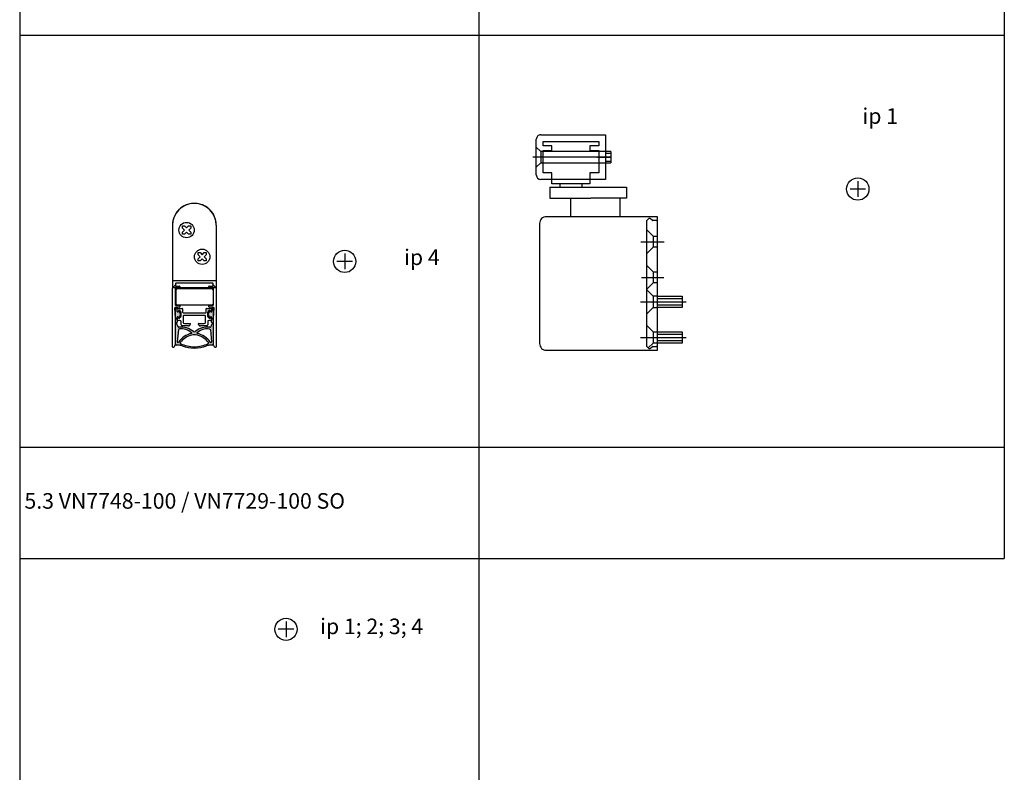
# Model space of a CAD drawing. Units: millimetres. Extents: x 0 to 8741, y 0 to 12915.
# Drawn here: x 4902 to 5344, y 9448 to 9786 of the extents above; entities that cross this region are included whole.
import ezdxf

# ---------------------------------------------------------------- set-up
doc = ezdxf.new("R2010")
doc.units = ezdxf.units.MM
for name, color, linetype in [('LM_DOOR_A_CLASS', 240, 'Continuous'), ('LM_INTERIOR_MID_SUBCONSTRUCTION', 23, 'Continuous'), ('LM_INTERIOR_MID_TEXT', 170, 'Continuous')]:
    doc.layers.add(name, color=color, linetype=linetype)
doc.styles.add('ISOCPEUR', font='isocpeur.ttf', dxfattribs={"height": 3})

# ---------------------------------------------------------------- blocks, each defined once
blk = doc.blocks.new('*U60')
h = blk.add_hatch(color=256)
edge = h.paths.add_edge_path()
edge.add_line((-76.25100493365832, -20.81407082166338), (-76.00790148603767, -25.41987622837366))
edge.add_arc((-76.27474607841441, -25.9230337669747), 0.5695380102607115, -62.06120185083512, 62.061201850837676, ccw=False)
edge.add_line((-76.00790148603767, -26.42619130557569), (-76.00790148603767, -37.16137793079773))
edge.add_arc((-75.50790148603767, -37.16137793079773), 0.499999999999997, 180, 270)
edge.add_line((-75.50790148603767, -37.66137793079773), (-74.62725038153994, -37.66137793079773))
edge.add_arc((-74.62725038153995, -42.67908900201991), 5.017711071222175, 70.51540401557429, 90, ccw=False)
edge.add_arc((-66.92588522826823, -20.91250875871102), 18.0711399333738, 250.5154040155743, 268.1340462660961)
edge.add_arc((-68.10272411637708, -20.91250875871102), 18.0711399333738, 271.8659537339032, 289.4845959844256)
edge.add_arc((-60.40135896310535, -42.67908900201991), 5.017711071222175, 90, 109.48459598442611, ccw=False)
edge.add_line((-60.40135896310535, -37.66137793079773), (-59.52070785860762, -37.66137793079773))
edge.add_arc((-59.52070785860762, -37.16137793079773), 0.5000000000000125, 270, 360)
edge.add_line((-59.02070785860762, -37.16137793079773), (-59.02070785860759, -26.42619130557571))
edge.add_arc((-58.75386326623088, -25.9230337669747), 0.5695380102607238, 117.9387981491636, 242.0612018508364, ccw=False)
edge.add_line((-59.02070785860762, -25.41987622837368), (-58.77760441098697, -20.8140708216634))
edge.add_arc((-58.97760441098696, -20.81407082166318), 0.2000000000000005, 0, 90)
edge.add_line((-58.97760441098696, -20.61407082166317), (-59.21869076746252, -20.61407082166317))
edge.add_arc((-59.21869076746252, -20.81407082166318), 0.2000000000000005, 90, 170.9176718995778)
edge.add_line((-59.41618327564736, -20.78250011988338), (-59.71900110723287, -22.67679608770912))
edge.add_line((-59.71900110723284, -22.67679608770912), (-60.16384736676842, -22.67679608770912))
edge.add_line((-60.16384736676845, -22.67679608770912), (-60.33069570427143, -22.4252475981803))
edge.add_arc((-60.44499862939621, -22.50106301279287), 0.1371609849226429, 33.5557194759947, 101.796409449846)
edge.add_arc((-60.38601152737344, -22.78350676549023), 0.4256985936373816, 101.7964094495105, 122.4478102092848)
edge.add_arc((-59.20255382185248, -23.93757616939978), 2.06964859752739, 133.0136782796311, 174.8499656362109)
edge.add_arc((-59.58969278514469, -23.76070265785033), 1.674178273157058, 179.6951870094313, 232.3335802456027)
edge.add_arc((-60.38444108355542, -24.71755200111594), 0.4333939486490181, 238.2153985598088, 258.2039643790117)
edge.add_arc((-60.4448591621471, -25.00685702969344), 0.1378474315304175, 258.2039643789697, 327.0451055754021)
edge.add_line((-60.32919151053569, -25.08184308673231), (-60.16384736679073, -24.8267960877314))
edge.add_line((-60.16384736679073, -24.8267960877314), (-59.80528351181364, -24.82679608770917))
edge.add_line((-59.80528351181364, -24.82679608770914), (-59.80528351181322, -27.34131974532361))
edge.add_arc((-59.98121345553425, -27.88300433993016), 0.5695380102607218, -52.76810620017892, 72.0070848809167, ccw=False)
edge.add_arc((-59.03157639368455, -29.13265989904022), 0.9999999999999987, 127.2318937978508, 178.8277094062854)
edge.add_arc((-60.5312624358079, -29.101971544545), 0.5000000000137397, 262.00118575046247, 358.827709431896, ccw=False)
edge.add_arc((-61.75318176324591, -37.79768509937855), 8.28114577206424, 82.00118575006425, 130.3047938688471)
edge.add_arc((-67.51430468395903, -30.56779849082927), 0.999999999212122, 246.1443321202113, 293.8556672358301, ccw=False)
edge.add_arc((-73.37669676124958, -37.98250389625332), 8.487703039436242, 49.98089573319729, 97.23742414462421)
edge.add_arc((-74.49855083886706, -29.06519609198751), 0.5000000000000004, 182.5777970928096, 276.03440314651345, ccw=False)
edge.add_arc((-75.99703294922128, -29.13265989671541), 1, 2.577797092913996, 52.76810620065205)
edge.add_arc((-75.04739588735436, -27.88300433761848), 0.5695380102607203, 107.99291535900099, 232.7681062006289, ccw=False)
edge.add_line((-75.22332583334361, -27.34131974374862), (-75.22332583334321, -24.82679608770914))
edge.add_line((-75.2233258333432, -24.82679608770914), (-74.86476197785457, -24.82679608773137))
edge.add_line((-74.86476197785457, -24.8267960877314), (-74.69941783410961, -25.08184308673231))
edge.add_arc((-74.5837501824982, -25.00685702969344), 0.1378474315304171, 212.954894424601, 281.7960356210361)
edge.add_arc((-74.64416826108987, -24.71755200111594), 0.4333939486490117, 281.7960356209883, 301.7846014401896)
edge.add_arc((-75.4389165595006, -23.76070265785033), 1.674178273157041, 307.6664197543979, 360.3048129905687)
edge.add_arc((-75.82605552279284, -23.93757616939978), 2.069648597527392, 5.150034363789044, 46.98632172036811)
edge.add_arc((-74.64259781727185, -22.78350676549023), 0.4256985936373853, 57.55218979071516, 78.20359055048766)
edge.add_arc((-74.5836107152491, -22.50106301279287), 0.137160984922639, 78.20359055014241, 146.4442805240152)
edge.add_line((-74.69791364037384, -22.4252475981803), (-74.86476197787685, -22.67679608770912))
edge.add_line((-74.86476197787685, -22.67679608770912), (-75.30960823741245, -22.67679608770912))
edge.add_line((-75.30960823741245, -22.67679608770912), (-75.61242606899795, -20.78250011988338))
edge.add_arc((-75.80991857718277, -20.81407082166318), 0.2000000000000005, 9.082328100422819, 90)
edge.add_line((-75.80991857718277, -20.61407082166317), (-76.05100493365833, -20.61407082166317))
edge.add_arc((-76.05100493365835, -20.81407082166318), 0.1999999999999901, 90, 180.000000000057)
edge = h.paths.add_edge_path()
edge.add_line((-74.7066617371863, -30.76435892896558), (-75.20868413856442, -36.05972748710047))
edge.add_arc((-74.9120669476245, -36.10465233589161), 0.3000000000000003, 171.3875902322828, 337.1357984888413)
edge.add_arc((-66.89959900645452, -41.55360549723946), 9.39577964002669, 101.95465327010868, 145.4218221953487, ccw=False)
edge.add_arc((-68.88724453798156, -32.16594060436273), 0.1999999999999462, 281.9546542979239, 409.0922583298267)
edge.add_arc((-73.4146332368505, -37.4492035362446), 7.157734915225505, 49.39696417970436, 96.76636587202444)
edge.add_arc((-74.21229975228641, -30.83923367695084), 0.5000000000000026, 95.24016426401327, 171.387590232282)
edge = h.paths.add_edge_path()
edge.add_arc((-73.58642075958886, -36.64378119511917), 0.2999999999999974, 143.7118817051499, 245.0160651579334)
edge.add_arc((-67.10654577389339, -22.73746571102531), 15.64191611805352, 245.0160651588997, 268.5062245231608)
edge.add_arc((-67.92206357070445, -22.73746571112715), 15.64191611805352, 271.4937754911726, 294.9839348389906)
edge.add_arc((-61.44218858551854, -36.64378119545844), 0.2999999999999762, 294.9839348394389, 396.2881182869104)
edge.add_arc((-68.12901033937676, -41.55360549659287), 8.595779640026688, 36.28811828689805, 78.5910858977688)
edge.add_arc((-67.51430467160024, -37.03971650521521), 4.059882906540348, 74.49022124280444, 105.5097787795769)
edge.add_arc((-66.89959900645452, -41.55360549723946), 8.59577964002669, 101.4089140947333, 143.7118817046723)
edge = h.paths.add_edge_path()
edge.add_arc((-68.12901033937676, -41.55360549659287), 9.39577964002669, 34.57817780600351, 78.04534672200589, ccw=False)
edge.add_arc((-60.11654239569525, -36.10465234131692), 0.3000000000000001, 202.8642002147809, 368.6124108301414)
edge.add_line((-59.81992520558835, -36.05972748702564), (-60.32194760746312, -30.7643589289662))
edge.add_arc((-60.81630959236934, -30.83923367690969), 0.5000000000000043, 8.612409762877238, 104.2490114669047)
edge.add_arc((-61.70732386845846, -37.28334012089562), 6.971151814506096, 83.67542874596553, 130.9077416701017)
edge.add_arc((-66.14136481006646, -32.16594060324675), 0.2000000000000005, 130.90774114259, 258.0453467216502)
for p, q in [((-77.36585691545027, 16.2369241793307), (-77.36585691545027, 16.23592917933068)), ((-57.66784696571041, 16.23692417932302), (-57.66784691545026, 16.23592917933065)), ((-77.1334805296105, -8.514070820669321), (-57.89512881503482, -8.514070820669321)), ((-57.66234743454631, -8.71007898784065), (-57.66234743454631, -38.29882380604215)), ((-77.36585691545027, -11.91407082066936), (-77.35842777489869, -11.91407082066936)), ((-77.36585691545031, -38.3071201185694), (-77.36585691545028, -11.91407082066936)), ((-75.65842777489868, -10.21407082066934), (-77.3584277748987, -11.91407082066936)), ((-76.15151396927963, -12.31407082066936), (-76.15151396927963, -19.41407082066936)), ((-76.01430467232292, -10.01207082066937), (-76.01430467232292, -10.91607082066934)), ((-74.21230467232292, -12.11407082066932), (-75.95151396927962, -12.11407082066932)), ((-75.37709537536621, -12.21407082066934), (-75.87709537536622, -12.71407082066934)), ((-75.87709537536621, -12.71407082066934), (-75.87709537536621, -19.01407082066935)), ((-59.21230467232293, -9.814070820669361), (-75.81630467232291, -9.814070820669361)), ((-75.81630467232291, -11.11407082066932), (-74.21230467232293, -11.11407082066932)), ((-75.37709537536621, -12.21407082066934), (-72.19885662030732, -12.21407082066934)), ((-74.01430467232294, -11.31207082066932), (-74.01430467232294, -11.91407082066933)), ((-74.01430467232294, -11.91407082066933), (-74.01430467232294, -11.91607082066934)), ((-72.19885662030734, -12.21407082066934), (-60.26304759052208, -12.21407082066934)), ((-61.01430467232292, -11.91407082066933), (-61.01430467232292, -11.31207082066932)), ((-61.01430467232292, -11.91607082066934), (-61.01430467232292, -11.91407082066933)), ((-60.81630467232294, -11.11407082066932), (-59.21230467232296, -11.11407082066932)), ((-59.07709537536623, -12.11407082066934), (-60.81630467232291, -12.11407082066934)), ((-60.26304759052205, -12.21407082066934), (-59.5770953753662, -12.21407082066934)), ((-59.0770953753662, -12.71407082066934), (-59.5770953753662, -12.21407082066934)), ((-57.67527605600183, -11.91407082066936), (-59.37527605600185, -10.21407082066934)), ((-59.0770953753662, -12.71407082066934), (-59.0770953753662, -19.01407082066935)), ((-59.01430467232292, -10.91607082066931), (-59.01430467232292, -10.01207082066934)), ((-58.87709537536621, -19.41407082066933), (-58.87709537536621, -12.31407082066933)), ((-57.67527605600186, -11.91407082066936), (-57.66784691545028, -11.91407082066936)), ((-76.00790148603767, -25.41987622837368), (-76.25100493365832, -20.81407082166338)), ((-76.15100493365834, -20.8140708216631), (-76.15100493365834, -22.70865744796943)), ((-76.05100493365835, -20.61407082166317), (-75.80991857718277, -20.61407082166317)), ((-75.95151396927962, -19.61407082066934), (-74.27230467232292, -19.61407082066934)), ((-75.87709537536622, -19.01407082066932), (-75.37709537536621, -19.51407082066932)), ((-75.2077018169098, -20.61407082166308), (-75.80991857718277, -20.61407082166308)), ((-75.61242606899795, -20.78250011988338), (-75.30960823741245, -22.67679608770912)), ((-75.37709537536621, -19.51407082066935), (-72.19885662030732, -19.51407082066935)), ((-75.1659173859954, -22.47539413277874), (-75.1659173859954, -21.3140708216631)), ((-74.96591738599541, -21.11407082166308), (-73.01549116737883, -21.11407082166308)), ((-74.27230467232293, -20.61407082166308), (-74.80770181690981, -20.61407082166308)), ((-74.24200268522094, -21.99536977120913), (-74.50466575217706, -21.99536977120905)), ((-73.63114414503661, -22.52338559892626), (-74.10058132895267, -22.0539484149867)), ((-74.07430467232292, -19.81207082066932), (-74.07430467232292, -20.41607082166307)), ((-72.81549116737881, -21.3140708216631), (-72.81549116737881, -22.83929530013011)), ((-72.19885662030734, -19.51407082066935), (-60.26304759052208, -19.51407082066935)), ((-62.21311817726651, -22.83929530013008), (-62.21311817726651, -21.31407082166307)), ((-62.01311817726652, -21.11407082166308), (-60.06269195864992, -21.11407082166308)), ((-60.92802801569265, -22.05394841498672), (-61.39746519960845, -22.52338559892671)), ((-60.95430467232292, -20.4160708216631), (-60.95430467232292, -19.81207082066935)), ((-60.52394359246829, -21.99536977120913), (-60.78660665942441, -21.99536977120905)), ((-60.75630467232291, -19.61407082066934), (-59.07709537536623, -19.61407082066934)), ((-59.21869076746252, -20.61407082166308), (-60.75630467232288, -20.61407082166308)), ((-60.26304759052205, -19.51407082066935), (-59.5770953753662, -19.51407082066935)), ((-59.86269195864993, -21.3140708216631), (-59.86269195864993, -22.47539413277874)), ((-59.71900110723284, -22.67679608770912), (-59.41618327564733, -20.78250011988338)), ((-59.5770953753662, -19.51407082066935), (-59.0770953753662, -19.01407082066935)), ((-59.21869076746252, -20.61407082166317), (-58.97760441098696, -20.61407082166317)), ((-58.77760441098694, -20.81407082166338), (-59.02070785860759, -25.41987622837368)), ((-58.87709537536621, -22.69901332717599), (-58.87709537536621, -20.81235124755471)), ((-76.15100493365834, -22.70865744796943), (-76.15100493365834, -37.50725799380237)), ((-76.00790148603767, -37.16137793079773), (-76.00790148603767, -26.42619130557569)), ((-75.30960823741245, -22.67679608770912), (-74.86476197787685, -22.67679608770912)), ((-75.2233258333432, -24.82679608770914), (-75.22332583334361, -27.34131974374859)), ((-74.86476197785458, -24.8267960877314), (-75.22332583334321, -24.82679608770914)), ((-75.16591725388464, -26.07254283645225), (-75.16591734839248, -25.01795501203302)), ((-74.97766039742852, -22.62539413277922), (-75.01591738599487, -22.62539413277922)), ((-75.01591738683196, -24.86795503703008), (-74.97766043415449, -24.86795503703008)), ((-74.86476197787685, -22.67679608770912), (-74.69791364037384, -22.4252475981803)), ((-74.6994178341096, -25.08184308673231), (-74.86476197785457, -24.8267960877314)), ((-74.69281364898775, -22.12754375167457), (-74.83654940444214, -22.52626359798932)), ((-74.83654949121079, -24.96708557879964), (-74.6928138808706, -25.36580552229887)), ((-74.50466596309481, -25.49797956888907), (-74.28417028093958, -25.49797956888907)), ((-74.14274892067608, -25.43940092522394), (-73.63114414513932, -24.92779615039544)), ((-73.48469753563076, -24.57424275990244), (-73.48469753563076, -22.87693898952994)), ((-72.6154911673788, -23.0392953001301), (-62.4131181772665, -23.0392953001301)), ((-72.48549116737881, -24.42003830013006), (-72.48549116737881, -27.42003830013008)), ((-62.74311817726651, -24.2200383001301), (-72.28549116737881, -24.2200383001301)), ((-62.54311817726652, -27.42003830013011), (-62.54311817726652, -24.42003830013009)), ((-61.54391180901401, -22.87693898953008), (-61.54391180901401, -24.57424275990246)), ((-61.39746519950573, -24.92779615039516), (-60.88586042396942, -25.43940092522411)), ((-60.74443906370577, -25.49797956888938), (-60.52394338155052, -25.49797956888938)), ((-60.19205994020321, -22.52626359798932), (-60.33579569565761, -22.12754375167457)), ((-60.33579546377474, -25.36580552229885), (-60.19205985343454, -24.96708557879962)), ((-60.33069570427146, -22.4252475981803), (-60.16384736676845, -22.67679608770912)), ((-60.16384736679073, -24.8267960877314), (-60.32919151053569, -25.08184308673231)), ((-60.16384736676845, -22.67679608770912), (-59.71900110723284, -22.67679608770912)), ((-59.80528351181364, -24.82679608770914), (-60.16384736679073, -24.8267960877314)), ((-60.01269195865048, -22.62539413277922), (-60.05094894721684, -22.62539413277922)), ((-60.05094891049085, -24.86795503703008), (-60.01269195781337, -24.86795503703008)), ((-59.86269199625285, -25.0179549985906), (-59.86269209076094, -26.07254283645225)), ((-59.80528351181322, -27.34131974532361), (-59.80528351181361, -24.82679608770914)), ((-59.02070785860762, -26.42619130557569), (-59.02070785860762, -37.1613779307977)), ((-58.87709537536621, -37.54007973836212), (-58.87709537536621, -22.69901332717599)), ((-74.70666173718628, -30.76435892896558), (-75.20868413856442, -36.05972748710045)), ((-73.98549116737881, -26.57254279164215), (-74.66591725388669, -26.57254279164215)), ((-73.48549116737881, -28.42003830013011), (-73.48549116737881, -27.07254279164215)), ((-70.20586456737875, -28.92003830013011), (-72.98549116737881, -28.92003830013011)), ((-71.98549116737881, -27.92003830013011), (-69.45879656737874, -27.92003830013011)), ((-65.56981277726659, -27.92003830013011), (-63.04311817726652, -27.92003830013011)), ((-62.04311817726652, -28.92003830013011), (-64.82274477726658, -28.92003830013011)), ((-61.54311817726652, -27.07254279164215), (-61.54311817726652, -28.42003830013011)), ((-60.3626920907589, -26.57254279164215), (-61.04311817726652, -26.57254279164215)), ((-60.32194760746312, -30.76435892896618), (-59.81992520558835, -36.05972748702561)), ((-74.62725038153995, -37.66137793079773), (-75.50790148603768, -37.66137793079773)), ((-59.52070785860762, -37.66137793079773), (-60.40135896310535, -37.66137793079773))]:
    blk.add_line(p, q)
at = {"ltscale": 10}
for p, q in [((-77.36585691545028, 16.23592917933065), (-77.36585691545028, -11.91407082066936)), ((-72.88148174712775, 15.00504943132107), (-72.8668383842662, 15.9359156481466)), ((-71.96236149513737, 14.08592917933067), (-72.88148174712776, 15.00504943132107)), ((-72.88148174712775, 13.16680892734028), (-71.96236149513736, 14.08592917933067)), ((-72.8668383842662, 15.9359156481466), (-71.93597216744065, 15.95055901100816)), ((-71.93597216744065, 15.95055901100816), (-71.01685191545026, 15.03143875901777)), ((-71.01685191545027, 15.03143875901777), (-70.09773166345988, 15.95055901100816)), ((-70.0977316634599, 15.95055901100816), (-69.16686544663435, 15.9359156481466)), ((-69.1522220837728, 15.00504943132107), (-70.07134233576319, 14.08592917933067)), ((-70.07134233576318, 14.08592917933067), (-69.15222208377278, 13.16680892734028)), ((-69.16686544663433, 15.9359156481466), (-69.15222208377278, 15.00504943132107)), ((-57.66784691545026, 16.23592917933065), (-57.66784691545026, -11.91407082066936)), ((-72.8668383842662, 12.23594271051475), (-72.88148174712775, 13.16680892734028)), ((-71.93597216744065, 12.22129934765318), (-72.8668383842662, 12.23594271051475)), ((-71.01685191545027, 13.14041959964358), (-71.93597216744065, 12.22129934765318)), ((-70.0977316634599, 12.22129934765318), (-71.01685191545029, 13.14041959964358)), ((-69.16686544663433, 12.23594271051475), (-70.09773166345988, 12.22129934765318)), ((-69.15222208377277, 13.16680892734028), (-69.16686544663432, 12.23594271051475)), ((-65.88148174712775, 3.005049431321066), (-65.86683838426619, 3.935915648146601)), ((-64.96236149513736, 2.085929179330702), (-65.88148174712775, 3.005049431321094)), ((-65.88148174712775, 1.166808927340309), (-64.96236149513736, 2.085929179330702)), ((-65.86683838426622, 0.2359427105147454), (-65.88148174712778, 1.166808927340281)), ((-65.86683838426622, 3.935915648146601), (-64.93597216744068, 3.950559011008163)), ((-64.93597216744065, 0.2212993476531828), (-65.86683838426619, 0.2359427105147169)), ((-64.93597216744065, 3.950559011008135), (-64.01685191545026, 3.031438759017743)), ((-64.01685191545029, 1.140419599643575), (-64.93597216744068, 0.2212993476531828)), ((-64.01685191545029, 3.031438759017771), (-63.0977316634599, 3.950559011008163)), ((-63.0977316634599, 0.2212993476531828), (-64.01685191545029, 1.140419599643575)), ((-63.0977316634599, 3.950559011008135), (-62.16686544663436, 3.935915648146572)), ((-62.16686544663433, 0.2359427105147454), (-63.09773166345987, 0.2212993476531828)), ((-62.1522220837728, 3.005049431321066), (-63.07134233576319, 2.085929179330673)), ((-63.07134233576316, 2.085929179330673), (-62.15222208377277, 1.166808927340281)), ((-62.16686544663433, 3.935915648146601), (-62.1522220837728, 3.005049431321066)), ((-62.15222208377277, 1.166808927340309), (-62.16686544663433, 0.2359427105147738)), ((-57.67527605600186, -11.91407082066936), (-77.35842777489869, -11.91407082066936))]:
    blk.add_line(p, q, dxfattribs=at)
for centre in [(-71.01685191545027, 14.08592917933067), (-64.01685191545029, 2.085929179330673)]:
    blk.add_circle(centre, 3.449999999999999, dxfattribs=at)
for centre, radius, start, end in [((-67.51685194058034, 16.23692420514633), 9.849004974869922, 0, 180.00000015018), ((-77.16586148651506, -8.711432097595537), 0.1999999999999989, 80.68252595155134, 180.3873754983354), ((-57.86234329803379, -8.711365295693287), 0.1999999999999977, 13.47248554093114, 99.43494137460284), ((-57.86234329803379, -8.711365295693287), 0.1999999999999977, 0.3685025960829483, 13.47248554093114), ((-75.95151396927962, -12.31407082066936), 0.2000000000000083, 90, 180), ((-75.81630467232291, -10.01207082066937), 0.1980000000000072, 90, 180), ((-75.81630467232291, -10.91607082066931), 0.1980000000000072, 180, 270), ((-74.21230467232292, -11.31207082066932), 0.1980000000000003, 0, 90), ((-74.21230467232292, -11.91607082066934), 0.1980000000000037, 270, 0), ((-60.81630467232294, -11.31207082066932), 0.1980000000000037, 90, 180), ((-60.81630467232294, -11.91607082066934), 0.1980000000000003, 180, 270), ((-59.21230467232293, -10.01207082066937), 0.1980000000000037, 0, 90), ((-59.21230467232293, -10.91607082066931), 0.1980000000000054, 270, 0), ((-59.07709537536623, -12.31407082066936), 0.2000000000000057, 0, 90), ((-76.05100493365835, -20.81407082166318), 0.1999999999999901, 90, 180.000000000057), ((-75.95151396927962, -19.41407082066933), 0.2000000000000023, 180, 270), ((-75.95100493365834, -20.8140708216631), 0.2000000000000005, 90, 180), ((-75.80991857718277, -20.81407082166318), 0.2000000000000005, 9.082328100422945, 90), ((-75.00770181690982, -20.61407082166308), 0.1999999999999988, 0, 180), ((-74.96591738599541, -21.31407082166307), 0.1999999999999988, 90, 180), ((-74.50466575217705, -22.19536977120983), 0.2000000000007881, 90, 160.1761162102846), ((-74.27230467232293, -19.81207082066932), 0.1980000000000003, 0, 90), ((-74.27230467232293, -20.4160708216631), 0.1980000000000107, 270, 0), ((-74.24200268522094, -22.19536977124789), 0.2000000000387656, 44.99999999856929, 90), ((-73.01549116737881, -21.3140708216631), 0.2000000000000005, 0, 90), ((-62.01311817726652, -21.3140708216631), 0.2000000000000005, 90, 180), ((-60.75630467232291, -19.81207082066932), 0.1980000000000037, 90, 180), ((-60.75630467232291, -20.4160708216631), 0.1980000000000089, 180, 270), ((-60.78660665942438, -22.19536977124763), 0.2000000000385912, 90, 135.0000000014853), ((-60.52394359246829, -22.19536977120983), 0.2000000000007091, 19.82388378971629, 90), ((-60.06269195864992, -21.3140708216631), 0.1999999999999988, 0, 90), ((-59.21869076746252, -20.81407082166318), 0.2000000000000005, 90, 170.9176718995778), ((-59.07709537536623, -19.41407082066933), 0.2000000000000005, 270, 0), ((-59.07537580125781, -20.81235124755468), 0.1982804258915949, 0, 90), ((-58.97760441098696, -20.81407082166318), 0.2000000000000005, 0, 90), ((-76.27474607841441, -25.9230337669747), 0.5695380102607115, 297.9387981491654, 62.06120185083788), ((-75.01591738599487, -22.47539413277874), 0.1500000000005334, 180, 270), ((-75.01591738683196, -25.0179549985906), 0.1499999615605276, 90, 180.0000051346264), ((-74.66591725388669, -26.07254279164431), 0.4999999999978321, 180.0000051346109, 270), ((-74.97766039742852, -22.47539405796697), 0.1500000748122818, 270, 340.1761162102924), ((-74.97766043415449, -25.01795503702562), 0.1499999999955252, 19.8238608797665, 90), ((-74.5837501824982, -25.00685702969344), 0.1378474315304171, 212.9548944246007, 281.7960356210367), ((-74.5836107152491, -22.50106301279287), 0.137160984922639, 78.20359055014248, 146.4442805240155), ((-74.50466596309481, -25.29797957297714), 0.1999999959119146, 199.8238628301819, 270), ((-74.64259781727185, -22.78350676549023), 0.4256985936373853, 57.55218979071522, 78.20359055048847), ((-74.64416826108987, -24.71755200111594), 0.4333939486490117, 281.7960356209885, 301.7846014401891), ((-75.4389165595006, -23.76070265785033), 1.674178273157041, 307.6664197543981, 0.3048129905685295), ((-75.82605552279284, -23.93757616939978), 2.069648597527392, 5.150034363789302, 46.98632172036849), ((-74.28417027681625, -25.297979568888), 0.2000000000010778, 269.9999988187625, 314.9999999603426), ((-73.98469753565801, -22.87693898952996), 0.500000000027253, 0, 44.99999999856654), ((-73.98469753514286, -24.57424275990244), 0.4999999995120945, 314.9999999603403, 0), ((-72.6154911673788, -22.83929530013008), 0.2000000000000005, 180, 270), ((-72.28549116737881, -24.42003830013006), 0.2000000000000023, 90, 180), ((-62.74311817726651, -24.42003830013006), 0.2000000000000005, 0, 90), ((-62.41311817726653, -22.83929530013008), 0.2000000000000005, 270, 0), ((-61.04391180898678, -22.87693898953008), 0.5000000000272529, 135.0000000014853, 180), ((-61.04391180950192, -24.57424275990244), 0.4999999995120956, 180, 225.0000000396135), ((-59.58969278514469, -23.76070265785033), 1.674178273157058, 179.6951870094315, 232.3335802456021), ((-59.20255382185248, -23.93757616939978), 2.06964859752739, 133.0136782796311, 174.8499656362107), ((-60.74443906782908, -25.29797956888828), 0.2000000000010748, 225.0000000395943, 270.0000011812407), ((-60.38601152737344, -22.78350676549023), 0.4256985936373816, 101.7964094495099, 122.4478102092848), ((-60.38444108355542, -24.71755200111594), 0.4333939486490181, 238.2153985598084, 258.2039643790116), ((-60.52394338155052, -25.29797957297763), 0.1999999959117447, 270, 340.1761371699453), ((-60.44499862939621, -22.50106301279287), 0.1371609849226429, 33.55571947599427, 101.7964094498459), ((-60.4448591621471, -25.00685702969344), 0.1378474315304175, 258.2039643789699, 327.0451055754023), ((-60.3626920907589, -26.0725427916442), 0.4999999999979538, 270, 359.9999948653728), ((-60.05094894721681, -22.47539405796697), 0.1500000748122822, 199.8238837897077, 270), ((-60.05094891049085, -25.01795503702562), 0.1499999999955266, 90, 160.1761391202353), ((-60.01269195865048, -22.47539413277874), 0.1500000000005317, 270, 0), ((-60.01269195781335, -25.0179549985906), 0.149999961560527, 0, 90), ((-58.75386326623088, -25.9230337669747), 0.5695380102607238, 117.9387981491635, 242.0612018508365), ((-75.04739588735436, -27.88300433761848), 0.5695380102607203, 107.9929153590012, 232.7681062006294), ((-75.99703294922128, -29.13265989671541), 1, 2.577797092913996, 52.7681062006519), ((-74.49855083886706, -29.06519609198751), 0.5000000000000004, 182.5777970928097, 276.0344031465138), ((-74.21229975228641, -30.83923367695084), 0.5000000000000026, 95.24016426401332, 171.3875902322819), ((-73.37669676124958, -37.98250389625332), 8.487703039436242, 49.98089573319751, 97.23742414462387), ((-73.4146332368505, -37.4492035362446), 7.157734915225505, 49.39696417970458, 96.76636587202452), ((-73.98549116737881, -27.07254279164215), 0.4999999999999987, 0, 90), ((-72.98549116737881, -28.42003830013011), 0.5000000000000004, 180, 270), ((-71.98549116737881, -27.42003830013011), 0.5000000000000004, 180, 270), ((-70.20586456737875, -28.72003830013012), 0.1999999999999986, 270, 276.3791139999959), ((-70.23339323542812, -27.92003829551303), 1.000000000000001, 272.8516422733547, 345.5224858538086), ((-69.45879656737874, -28.12003830013009), 0.2000000000000023, 345.5224793788342, 90), ((-61.75318176324591, -37.79768509937855), 8.28114577206424, 82.00118575006358, 130.3047938688474), ((-61.70732386845846, -37.28334012089562), 6.971151814506096, 83.67542874596562, 130.9077416701018), ((-65.56981277726659, -28.12003830013009), 0.2000000000000005, 90, 194.4775206211658), ((-64.79521610921724, -27.92003829551303), 1.000000000000001, 194.4775141461913, 267.148357726647), ((-64.82274477726658, -28.72003830013012), 0.1999999999999988, 263.6208860000041, 270), ((-63.04311817726652, -27.42003830013011), 0.5000000000000004, 270, 0), ((-62.04311817726652, -28.42003830013011), 0.5000000000000004, 270, 0), ((-61.04311817726652, -27.07254279164215), 0.5000000000000004, 90, 180), ((-60.81630959236934, -30.83923367690969), 0.5000000000000043, 8.612409762877602, 104.2490114669049), ((-60.5312624358079, -29.101971544545), 0.5000000000137397, 262.0011857504632, 358.8277094318956), ((-59.03157639368455, -29.13265989904022), 0.9999999999999987, 127.2318937978505, 178.8277094062854), ((-59.98121345553425, -27.88300433993016), 0.5695380102607218, 307.2318937998206, 72.00708488091692), ((-66.89959900645452, -41.55360549723946), 9.39577964002669, 101.954653270109, 145.4218221953491), ((-66.89959900645452, -41.55360549723946), 8.59577964002669, 101.4089140947339, 143.7118817046716), ((-68.88724453798156, -32.16594060436273), 0.1999999999999462, 281.9546542979239, 49.09225832982662), ((-67.51430467160024, -37.03971650521521), 4.059882906540348, 74.49022124280455, 105.5097787795767), ((-67.51430468395903, -30.56779849082927), 0.999999999212122, 246.144332120212, 293.8556672358297), ((-68.12901033937676, -41.55360549659287), 8.595779640026688, 36.28811828689781, 78.59108589776882), ((-66.14136481006646, -32.16594060324675), 0.2000000000000005, 130.9077411425895, 258.0453467216498), ((-68.12901033937676, -41.55360549659287), 9.39577964002669, 34.57817780600351, 78.04534672200603), ((-77.16585691545028, -38.3071201185694), 0.2000000000000229, 180, 268.9362440460405), ((-77.15100493365834, -37.50725799380237), 1.000000000000001, 268.9362440460307, 0), ((-75.50790148603767, -37.16137793079773), 0.499999999999997, 180, 270), ((-74.9120669476245, -36.10465233589161), 0.3000000000000003, 171.3875902322827, 337.1357984888413), ((-74.62725038153995, -42.67908900201991), 5.017711071222175, 70.51540401557409, 90), ((-73.58642075958886, -36.64378119511917), 0.2999999999999974, 143.7118817051495, 245.0160651579331), ((-67.10654577389339, -22.73746571102531), 15.64191611805352, 245.0160651588992, 268.5062245231604), ((-66.92588522826823, -20.91250875871102), 18.0711399333738, 250.5154040155741, 268.1340462660956), ((-67.92206357070445, -22.73746571112715), 15.64191611805352, 271.4937754911732, 294.9839348389908), ((-68.10272411637708, -20.91250875871102), 18.0711399333738, 271.8659537339028, 289.4845959844259), ((-60.40135896310534, -42.67908900201991), 5.017711071222175, 90, 109.4845959844259), ((-61.44218858551852, -36.64378119545844), 0.2999999999999762, 294.983934839439, 36.28811828691092), ((-60.11654239569523, -36.10465234131692), 0.3000000000000001, 202.8642002147813, 8.612410830141336), ((-59.52070785860762, -37.16137793079773), 0.5000000000000125, 270, 0), ((-57.91642651987787, -37.54007973836212), 0.9606688554883491, 180, 274.0768324451483), ((-57.86234743454629, -38.29882380604218), 0.199999999999978, 274.0768324451499, 0)]:
    blk.add_arc(centre, radius, start, end)
blk.add_arc((-67.51685191545029, 16.23592917933065), 9.84900505026015, 0.005788330930211136, 179.9942116690543, dxfattribs=at)
blk = doc.blocks.new('LM_DOOR_A_CLASS_2_WING_HARDWARE_DORMA_ITS93_STOP_SIDE_SIDE_VIEW')
for p, q in [((-144.3480798747148, 6.350648020783723), (-144.3480798747148, 22.35064802078372)), ((-142.3480798747148, 24.35064802078372), (-113.3480798747148, 24.35064802078372)), ((-113.3480798747148, 24.35064802078372), (-113.3480798747148, 4.350648020783723)), ((-144.3480798747148, 18.85062802078377), (-142.3480798747148, 16.85064802078372)), ((-141.3480798747148, 19.35064802078372), (-141.3480798747148, 21.35064802078372)), ((-141.3480798747148, 21.35064802078372), (-116.3480798747148, 21.35064802078372)), ((-137.3480798747148, 19.35064802078372), (-141.3480798747148, 19.35064802078372)), ((-137.3480798747148, 17.35064802078372), (-137.3480798747148, 19.35064802078372)), ((-116.3480798747148, 19.35064802078372), (-120.3480798747148, 19.35064802078372)), ((-120.3480798747148, 19.35064802078372), (-120.3480798747148, 17.35064802078372)), ((-116.3480798747148, 21.35064802078372), (-116.3480798747148, 19.35064802078372)), ((-110.8641122326478, 14.35064802078372), (-145.9482978747144, 14.35064802078372)), ((-142.3480798747148, 16.85064802078372), (-142.3480798747148, 11.8506180207838)), ((-113.3480798747148, 16.85064802078372), (-142.3480798747148, 16.85064802078372)), ((-141.3480798747148, 7.350648020783723), (-141.3480798747148, 17.35064802078372)), ((-141.3480798747148, 17.35064802078372), (-137.3480798747148, 17.35064802078372)), ((-120.3480798747148, 17.35064802078372), (-116.3480798747148, 17.35064802078372)), ((-116.8738818747149, 14.35064802078372), (-110.8641122326478, 14.35064802078372)), ((-116.3480798747148, 17.35064802078372), (-116.3480798747148, 7.350648020783723)), ((-110.8641122326478, 16.85064802078372), (-113.3480798747148, 16.85064802078372)), ((-113.3480798747148, 16.85064802078372), (-113.3480798747148, 11.85064802078372)), ((-113.3480798747148, 16.10064802078372), (-110.8641122326478, 16.10064802078372)), ((-110.8641122326478, 16.85064802078372), (-110.8641122326478, 11.85065386341816)), ((-142.3480798747148, 11.8506180207838), (-144.3480798747148, 9.850638020783748)), ((-142.3480638747167, 11.85064802078372), (-113.364116874716, 11.85064802078372)), ((-113.3480798747148, 12.60064802078372), (-110.8641122326478, 12.60064802078372)), ((-113.3480798747148, 11.85064802078372), (-110.8641122326478, 11.85065386341816)), ((-137.3480798747148, 7.350648020783723), (-141.3480798747148, 7.350648020783723)), ((-137.3480798747148, 4.350648020783723), (-137.3480798747148, 7.350648020783723)), ((-116.3480798747148, 7.350648020783723), (-120.3480798747148, 7.350648020783723)), ((-120.3480798747148, 7.350648020783723), (-120.3480798747148, 4.350648020783723)), ((-113.3480798747148, 4.350648020783723), (-142.3480798747148, 4.350648020783723)), ((-138.3480876720457, 0.8506080207838238), (-119.8231256720462, 0.8506080207838238)), ((-138.3480876720457, 0.8506080207838238), (-138.3480876720457, -4.149411979216239)), ((-137.3481408747173, 2.350588020783761), (-137.3481408747173, 4.350648020783723)), ((-120.3481408747173, 2.350588020783761), (-137.3481408747173, 2.350588020783761)), ((-133.8231158747146, 2.350588020783761), (-133.8231158747146, 0.8506080207838238)), ((-123.8730428747147, 2.350588020783761), (-123.8730888747157, 0.8506080207838238)), ((-120.3481408747173, 4.350648020783723), (-120.3481408747173, 2.350588020783761)), ((-119.8231256720462, 0.8506080207838238), (-103.8480896720464, 0.8506080207838238)), ((-103.8480896720464, 0.8506080207838238), (-103.8480896720464, -4.149411979216239)), ((-138.3480876720457, -4.149411979216239), (-119.9023036720462, -4.149411979216239)), ((-128.8980876720457, -12.39935197921628), (-128.8980876720457, -4.149411979216239)), ((-103.8480896720464, -4.149411979216239), (-119.9023036720462, -4.149411979216239)), ((-106.8980896720464, -4.149391979216176), (-106.8980896720464, -12.39936197921625)), ((-106.8980896720464, -4.149411979216239), (-106.8980896720464, -12.39935197921628)), ((-89.89808967204641, -12.39935197921628), (-139.8612186720462, -12.39935197921628)), ((-93.40516967204582, -13.14939197921618), (-93.5909606720457, -13.14939197921618)), ((-89.89808967204641, -72.39936197921625), (-89.89808967204641, -12.39935197921628)), ((-142.898083672048, -15.39743197921624), (-142.8961306720453, -69.39743197921624)), ((-94.89808967204641, -14.45649197921617), (-94.89808967204641, -70.34230197921616)), ((-93.94453667204704, -13.29585197921622), (-94.75160467204529, -14.10293197921615)), ((-92.34450067204722, -14.00296197921617), (-93.0516536720466, -13.29585197921622)), ((-90.39808967204641, -14.14939197921618), (-91.990984672048, -14.14939197921618)), ((-89.89808967204641, -42.39939197921618), (-89.89808967204641, -14.64939197921618)), ((-94.89808967204641, -18.14935197921628), (-91.89808967204641, -21.14935197921628)), ((-91.89808967204641, -21.14935197921628), (-91.89808967204641, -26.14935197921628)), ((-91.89808967204641, -21.14935197921628), (-89.89808967204641, -21.14935197921628)), ((-97.43910467204529, -23.64935197921628), (-86.94728367204567, -23.64935197921628)), ((-91.89808967204641, -26.14935197921628), (-94.89808967204641, -29.14935197921628)), ((-89.89808967204641, -26.14935197921628), (-91.89808967204641, -26.14935197921628)), ((-94.89808967204641, -34.14935197921628), (-91.89808967204641, -37.14935197921628)), ((-97.16566767204546, -39.64935197921628), (-87.13582167204783, -39.64935197921628)), ((-91.89808967204641, -37.14935197921628), (-91.89808967204641, -42.14935197921628)), ((-91.89808967204641, -37.14935197921628), (-89.89808967204641, -37.14935197921628)), ((-91.89808967204641, -42.14935197921628), (-94.89808967204641, -45.14935197921628)), ((-89.89808967204641, -42.14935197921628), (-91.89808967204641, -42.14935197921628)), ((-89.89808967204641, -70.14939197921618), (-89.89808967204641, -42.39939197921618)), ((-94.89808967204641, -45.14935197921628), (-91.89808967204641, -48.14935197921628)), ((-91.89808967204641, -48.14935197921628), (-91.89808967204641, -53.14935197921628)), ((-89.89808967204641, -48.14935197921628), (-91.89808967204641, -48.14935197921628)), ((-89.89808967204641, -53.14935197921628), (-89.89808967204641, -48.14935197921628)), ((-89.89808967204641, -48.14935197921628), (-78.89809267204743, -48.14935197921628)), ((-78.89809267204743, -48.14935197921628), (-78.89809267204743, -53.14935197921628)), ((-97.57582367204719, -50.64935197921628), (-77.11624767204609, -50.64935197921628)), ((-97.57582367204719, -50.64935197921628), (-87.56477667204723, -50.64935197921628)), ((-89.89808967204641, -49.14935197921628), (-78.89809267204743, -49.14935197921628)), ((-78.89809267204743, -52.14935197921628), (-89.89808967204641, -52.14935197921628)), ((-91.89808967204641, -53.14935197921628), (-94.89808967204641, -56.14935197921628)), ((-91.89808967204641, -53.14935197921628), (-89.89808967204641, -53.14935197921628)), ((-78.89809267204743, -53.14935197921628), (-89.89808967204641, -53.14935197921628)), ((-94.89808967204641, -61.14936197921625), (-91.89808967204641, -64.14936197921625)), ((-91.89808967204641, -64.14935197921628), (-89.89808967204641, -64.14935197921628)), ((-91.89808967204641, -64.14936197921625), (-91.89808967204641, -69.14936197921625)), ((-89.89808967204641, -69.14936197921625), (-89.89808967204641, -64.14936197921625)), ((-89.89808967204641, -64.14936197921625), (-78.89809267204743, -64.14936197921625)), ((-89.89808967204641, -65.14936197921625), (-78.89809267204743, -65.14936197921625)), ((-78.89809267204743, -64.14936197921625), (-78.89809267204743, -69.14936197921625)), ((-97.57582367204719, -66.64935197921628), (-87.17738667204736, -66.64936197921625)), ((-97.57582367204719, -66.64936197921625), (-77.11624767204609, -66.64936197921625)), ((-94.75160467204529, -70.69586197921618), (-93.94453667204704, -71.50294197921622)), ((-91.89808967204641, -69.14936197921625), (-94.09804067204874, -71.34938197921625)), ((-91.990984672048, -70.64939197921618), (-90.39808967204641, -70.64939197921618)), ((-89.89808967204641, -69.14935197921628), (-91.89808967204641, -69.14935197921628)), ((-78.89809267204743, -68.14936197921625), (-89.89808967204641, -68.14936197921625)), ((-78.89809267204743, -69.14936197921625), (-89.89808967204641, -69.14936197921625)), ((-139.8961306720453, -72.3993819792162), (-89.89808967204641, -72.39936197921625)), ((-93.5909606720457, -71.64939197921618), (-93.40516967204582, -71.64939197921618)), ((-93.0516536720466, -71.50294197921622), (-92.34450067204722, -70.79583197921616))]:
    blk.add_line(p, q)
for centre, radius, start, end in [((-142.3481068747167, 22.35067802078376), 1.9999728, 89.99922200001546, 180.0007800000003), ((-142.348061874716, 6.350668020783786), 2.0000177, 180.0005099999993, 269.9994899998965), ((-139.8493766720463, -15.44761197921619), 3.0501917, 112.3984700000413, 134.6419099999814), ((-139.8598946720454, -15.42009197921621), 3.0207423, 90.02510200008808, 112.4128899999711), ((-93.59080267204678, -13.64981197921625), 0.50041845, 90.0180210000212, 134.9813499999657), ((-93.40507167204538, -13.64905197921624), 0.49965381, 44.98235899994629, 90.01126499992962), ((-139.8770706720466, -15.43778197921623), 3.0212822, 156.8496399999572, 179.234750000003), ((-139.8499786720463, -15.44852197921628), 3.0504161, 134.6218600000566, 156.8642000000566), ((-94.39816767204735, -14.45649197921617), 0.49992131, 134.9901399999858, 180.0003900000002), ((-91.99112367204776, -13.64980197921628), 0.49959378, 224.9821000000006, 270.0159599999367), ((-90.39804967204742, -14.64936197921625), 0.49996062, 359.9954899999973, 90.00451000009377), ((-139.8961016720464, -69.39935197921628), 3.0000298, 179.9632700000018, 269.9994399999436), ((-94.39792467204876, -70.34220197921618), 0.50016468, 180.0111600000017, 224.998309999976), ((-91.99096667204554, -71.14937197921623), 0.49997245, 90.0021399999032, 135.0000700000718), ((-90.39809567204844, -70.14939197921618), 0.50000628, 270.0007200000725, 359.9992799999992), ((-93.59088467204543, -71.14917197921628), 0.5002234, 225.0095600000302, 269.9913400000335), ((-93.40517867204886, -71.14948197921618), 0.49991623, 270.0010900000577, 315.0050100000904)]:
    blk.add_arc(centre, radius, start, end)

msp = doc.modelspace()

# ---------------------------------------------------------------- linework, layer by layer
at = {"layer": 'LM_INTERIOR_MID_SUBCONSTRUCTION'}
for p, q in [((5343.985367609086, 12850.86218157368), (5343.985367609086, 9544.431427305932)), ((5108.061555109496, 10149.43142730593), (5108.061555109496, 7448.000673038181)), ((4901.861555109499, 10099.43142730592), (4901.861555109499, 7448.000673038179)), ((4901.861555109499, 9779.431427305932), (5108.061555109496, 9779.431427305932)), ((5108.061555109496, 9779.431427305932), (5343.985367609086, 9779.431427305932)), ((5278.197717708441, 9713.871147848266), (5278.197717708441, 9706.871147848266)), ((5281.697717708441, 9710.371147848266), (5274.697717708441, 9710.371147848266)), ((5047.804083698473, 9681.383911391087), (5047.804083698473, 9674.383911391087)), ((5051.304083698473, 9677.883911391087), (5044.304083698473, 9677.883911391087)), ((4901.861555109499, 9594.431427305932), (5343.985367609086, 9594.431427305932)), ((4901.861555109499, 9544.431427305932), (5343.985367609086, 9544.431427305932)), ((5021.444737328318, 9516.161828866967), (5021.444737328318, 9509.161828866967)), ((5024.944737328318, 9512.661828866967), (5017.944737328318, 9512.661828866967))]:
    msp.add_line(p, q, dxfattribs=at)
for centre in [(5278.197717708441, 9710.371147848266), (5047.804083698473, 9677.883911391087), (5021.444737328318, 9512.661828866967)]:
    msp.add_circle(centre, 5, dxfattribs=at)

# ---------------------------------------------------------------- block references
at = {"layer": 'LM_DOOR_A_CLASS'}
for name, p in [('LM_DOOR_A_CLASS_2_WING_HARDWARE_DORMA_ITS93_STOP_SIDE_SIDE_VIEW', (5278.197717708448, 9710.371147848266)), ('*U60', (5047.81151283902, 9677.883911391087))]:
    msp.add_blockref(name, p, dxfattribs=at)
at = {"layer": 'LM_INTERIOR_MID_SUBCONSTRUCTION'}
for name, p in [('LM_DOOR_A_CLASS_2_WING_HARDWARE_DORMA_ITS93_STOP_SIDE_SIDE_VIEW', (5278.197717708448, 9710.371147848266)), ('*U60', (5047.81151283902, 9677.883911391087))]:
    msp.add_blockref(name, p, dxfattribs=at)

# ---------------------------------------------------------------- texts
at = {"layer": 'LM_INTERIOR_MID_TEXT', "char_height": 7, "attachment_point": 4, "style": 'ISOCPEUR'}
for s, insert, width in [('ip 1', (5280.285603389268, 9742.255917257551), 400), ('ip 4', (5074.460397121911, 9678.861962435069), 400), (' 5.3 VN7748-100 / VN7729-100 SO', (4901.861555109499, 9569.431427305932), 184.7693376620628), ('ip 1; 2; 3; 4', (5036.775575909094, 9513.088160208436), 400)]:
    msp.add_mtext(s, dxfattribs=dict(at, insert=insert, width=width))

doc.saveas('drawing.dxf')
